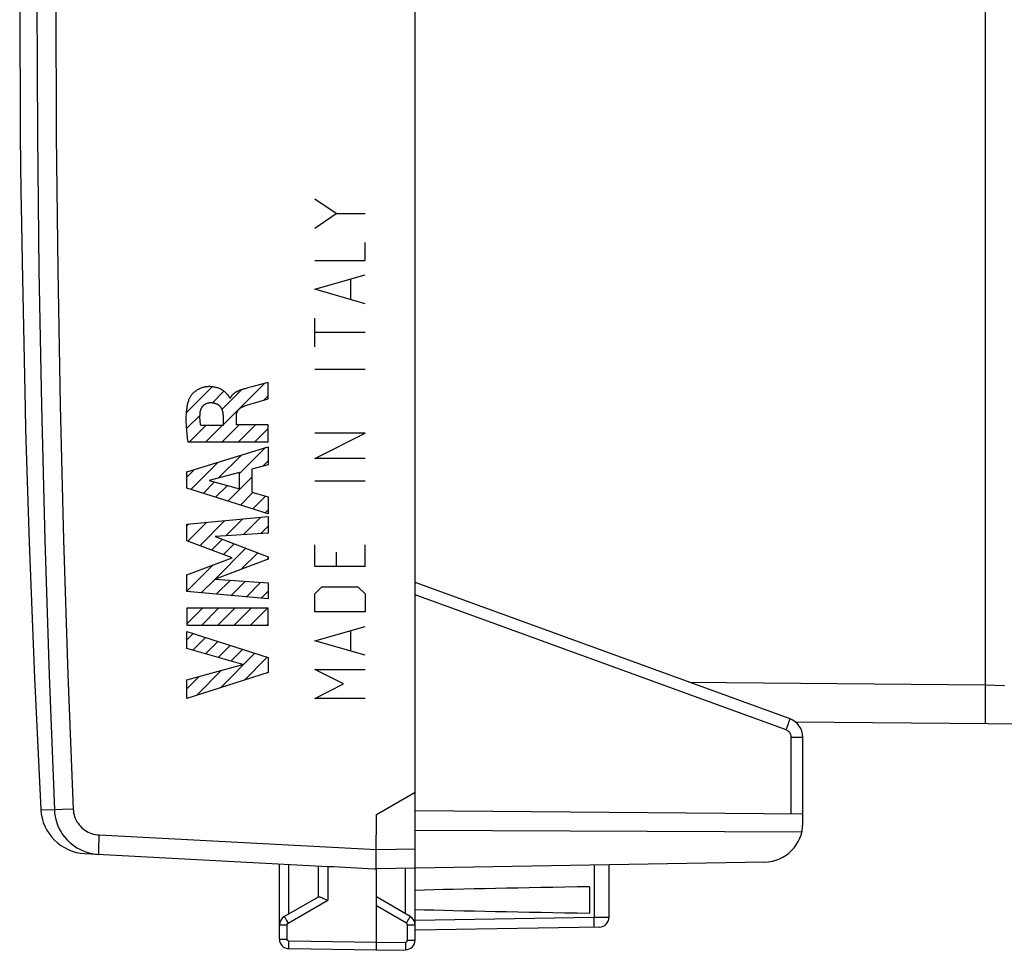
# Model space of a CAD drawing. Units: millimetres. Extents: x -76 to 90, y -24 to 49.
# Drawn here: x -76 to -51, y -24 to 0 of the extents above; entities that cross this region are included whole.
import ezdxf

# ---------------------------------------------------------------- set-up
doc = ezdxf.new("R2010")
doc.units = ezdxf.units.MM
doc.header["$LTSCALE"] = 16.335
doc.layers.get('0').update_dxf_attribs({"linetype": 'CONTINUOUS'})
for name, color, linetype in [('ASSI', 7, 'CONTINUOUS'), ('CURVE', 7, 'CONTINUOUS'), ('IMPORT_IGES', 7, 'CONTINUOUS'), ('RACCORDO', 7, 'CONTINUOUS')]:
    doc.layers.add(name, color=color, linetype=linetype)

msp = doc.modelspace()

# ---------------------------------------------------------------- linework, layer by layer
at = {"color": 7, "linetype": 'CONTINUOUS'}
for p, q in [((-65.874, -24.064), (-65.874, 24.41)), ((-76.044, -4.748), (-76.025, -5.565)), ((-76.025, -5.565), (-76.007, -6.577)), ((-76.007, -6.577), (-75.93, -10.347)), ((-75.93, -10.347), (-75.921, -10.892)), ((-56.203, -18.357), (-65.874, -14.837)), ((-66.874, -20.827), (-65.874, -20.25)), ((-66.875, -21.881), (-66.874, -20.827)), ((-55.874, -20.814), (-65.874, -20.727)), ((-55.874, -21.052), (-55.874, -20.814)), ((-55.901, -21.283), (-65.874, -21.232)), ((-74.394, -21.833), (-68.129, -22.161)), ((-74.113, -21.845), (-74.041, -21.851)), ((-69.374, -24.038), (-69.374, -22.096)), ((-66.876, -22.131), (-66.875, -21.881)), ((-56.857, -22.052), (-66.874, -22.227)), ((-68.374, -22.148), (-68.374, -22.95)), ((-66.933, -22.224), (-66.874, -22.227)), ((-66.876, -22.184), (-66.876, -22.131)), ((-66.874, -24.327), (-66.874, -22.227)), ((-60.874, -22.122), (-60.874, -23.477)), ((-61.374, -22.688), (-61.374, -23.366)), ((-69.249, -23.455), (-68.37, -22.947)), ((-68.158, -23.024), (-68.129, -23.037)), ((-65.999, -23.455), (-66.874, -22.95)), ((-61.12, -23.726), (-65.874, -23.809)), ((-66.874, -24.327), (-69.129, -24.288)), ((-66.874, -24.327), (-66.12, -24.314))]:
    msp.add_line(p, q, dxfattribs=at)
at = {"color": 253, "linetype": 'CONTINUOUS'}
for p, q in [((-56.303, -18.639), (-65.874, -15.156)), ((-75.529, -20.697), (-75.179, -20.704)), ((-75.173, -20.704), (-75.179, -20.704)), ((-74.97, -20.695), (-75.173, -20.704)), ((-74.694, -20.683), (-74.97, -20.695)), ((-74.036, -21.506), (-74.04, -21.601)), ((-74.028, -21.352), (-66.874, -21.727)), ((-74.04, -21.601), (-74.042, -21.686)), ((-66.874, -21.727), (-65.874, -21.71)), ((-69.129, -23.385), (-69.129, -22.109)), ((-68.129, -22.161), (-68.129, -23.037)), ((-66.12, -23.385), (-66.12, -22.214)), ((-61.253, -22.129), (-61.253, -23.479)), ((-69.153, -23.628), (-68.129, -23.037)), ((-66.096, -23.628), (-66.874, -23.179)), ((-69.213, -23.523), (-69.191, -23.562)), ((-69.191, -23.562), (-69.153, -23.628)), ((-66.096, -23.628), (-66.058, -23.562)), ((-66.058, -23.562), (-66.036, -23.523)), ((-66.036, -23.523), (-66.018, -23.491)), ((-61.253, -23.479), (-65.874, -23.56)), ((-60.874, -23.477), (-61.253, -23.479)), ((-61.252, -23.544), (-61.253, -23.479)), ((-61.252, -23.604), (-61.252, -23.544)), ((-69.374, -23.671), (-69.178, -23.671)), ((-69.178, -24.038), (-69.178, -23.671)), ((-66.071, -23.671), (-65.874, -23.671)), ((-66.071, -24.064), (-66.071, -23.671)), ((-69.374, -24.038), (-69.178, -24.038)), ((-66.874, -24.127), (-69.129, -24.088)), ((-69.129, -24.139), (-69.129, -24.088)), ((-66.874, -24.127), (-66.12, -24.114)), ((-66.12, -24.114), (-66.119, -24.166)), ((-66.071, -24.064), (-65.874, -24.064)), ((-69.13, -24.188), (-69.129, -24.139)), ((-69.13, -24.229), (-69.13, -24.188)), ((-66.119, -24.166), (-66.119, -24.214))]:
    msp.add_line(p, q, dxfattribs=at)
for points in [[(-75.179, 21.05), (-75.316, 17.573), (-75.429, 14.095), (-75.516, 10.615), (-75.578, 7.135), (-75.616, 3.654), (-75.628, 0.173), (-75.616, -3.308), (-75.578, -6.789), (-75.516, -10.269), (-75.429, -13.749), (-75.316, -17.227), (-75.179, -20.704)], [(-74.694, 21.029), (-74.831, 17.555), (-74.943, 14.08), (-75.031, 10.605), (-75.093, 7.128), (-75.131, 3.651), (-75.143, 0.173), (-75.131, -3.304), (-75.093, -6.782), (-75.031, -10.259), (-74.943, -13.734), (-74.831, -17.209), (-74.694, -20.683)], [(-75.179, -20.704), (-75.173, -20.788), (-75.16, -20.872), (-75.142, -20.954), (-75.118, -21.035), (-75.088, -21.113), (-75.053, -21.19), (-75.013, -21.264), (-74.967, -21.335), (-74.917, -21.403), (-74.862, -21.467), (-74.802, -21.526), (-74.739, -21.582), (-74.672, -21.633), (-74.601, -21.679), (-74.527, -21.72), (-74.451, -21.756), (-74.372, -21.787)], [(-74.694, -20.683), (-74.69, -20.732), (-74.683, -20.78), (-74.672, -20.828), (-74.658, -20.875), (-74.641, -20.921), (-74.62, -20.966), (-74.597, -21.009), (-74.57, -21.051), (-74.54, -21.09), (-74.508, -21.127), (-74.473, -21.163), (-74.436, -21.195), (-74.397, -21.225), (-74.355, -21.252), (-74.312, -21.276), (-74.267, -21.297), (-74.221, -21.314), (-74.174, -21.329), (-74.126, -21.34), (-74.078, -21.348), (-74.028, -21.352)], [(-74.028, -21.352), (-74.031, -21.404), (-74.036, -21.506)], [(-74.372, -21.787), (-74.291, -21.812), (-74.209, -21.831), (-74.126, -21.844), (-74.113, -21.845)], [(-74.042, -21.686), (-74.043, -21.723), (-74.044, -21.756), (-74.044, -21.784), (-74.044, -21.808), (-74.044, -21.827), (-74.044, -21.84), (-74.043, -21.849), (-74.041, -21.851)], [(-69.249, -23.455), (-69.249, -23.456), (-69.247, -23.461), (-69.243, -23.468), (-69.237, -23.478), (-69.23, -23.491), (-69.213, -23.523)], [(-66.018, -23.491), (-66.011, -23.478), (-66.006, -23.468), (-66.002, -23.461), (-66, -23.456), (-65.999, -23.455)], [(-61.253, -23.729), (-61.253, -23.727), (-61.252, -23.72), (-61.252, -23.71), (-61.252, -23.695), (-61.251, -23.677), (-61.251, -23.656), (-61.252, -23.604)], [(-69.178, -23.671), (-69.178, -23.669), (-69.178, -23.667), (-69.177, -23.665), (-69.177, -23.663), (-69.177, -23.66), (-69.176, -23.658), (-69.175, -23.656), (-69.174, -23.653), (-69.174, -23.651), (-69.172, -23.649), (-69.171, -23.647), (-69.17, -23.644), (-69.168, -23.642), (-69.167, -23.64), (-69.165, -23.638), (-69.163, -23.636), (-69.161, -23.634), (-69.159, -23.633), (-69.157, -23.631), (-69.155, -23.629), (-69.153, -23.628)], [(-66.071, -23.671), (-66.071, -23.665), (-66.072, -23.66), (-66.074, -23.654), (-66.076, -23.649), (-66.079, -23.644), (-66.083, -23.639), (-66.086, -23.635), (-66.091, -23.631), (-66.096, -23.628)], [(-69.129, -24.088), (-69.131, -24.088), (-69.133, -24.087), (-69.136, -24.087), (-69.139, -24.086), (-69.141, -24.086), (-69.144, -24.085), (-69.146, -24.084), (-69.149, -24.083), (-69.151, -24.082), (-69.154, -24.08), (-69.156, -24.079), (-69.159, -24.077), (-69.161, -24.075), (-69.163, -24.073), (-69.165, -24.071), (-69.167, -24.068), (-69.169, -24.066), (-69.171, -24.063), (-69.172, -24.061), (-69.173, -24.058), (-69.175, -24.055), (-69.176, -24.052), (-69.176, -24.05), (-69.177, -24.047), (-69.177, -24.044), (-69.178, -24.041), (-69.178, -24.038)], [(-66.12, -24.114), (-66.117, -24.114), (-66.115, -24.113), (-66.112, -24.113), (-66.11, -24.113), (-66.107, -24.112), (-66.104, -24.111), (-66.102, -24.11), (-66.099, -24.109), (-66.096, -24.107), (-66.094, -24.106), (-66.092, -24.104), (-66.089, -24.103), (-66.087, -24.101), (-66.085, -24.099), (-66.083, -24.096), (-66.081, -24.094), (-66.079, -24.092), (-66.078, -24.089), (-66.076, -24.087), (-66.075, -24.084), (-66.074, -24.081), (-66.073, -24.078), (-66.072, -24.076), (-66.072, -24.073), (-66.071, -24.07), (-66.071, -24.067), (-66.071, -24.064)], [(-69.129, -24.288), (-69.129, -24.286), (-69.129, -24.281), (-69.13, -24.272), (-69.13, -24.261), (-69.13, -24.246), (-69.13, -24.229)], [(-66.119, -24.214), (-66.118, -24.255), (-66.119, -24.272), (-66.119, -24.287), (-66.119, -24.299), (-66.119, -24.307), (-66.12, -24.312), (-66.12, -24.314)]]:
    msp.add_lwpolyline(points, dxfattribs=at)
at = {"color": 7, "linetype": 'CONTINUOUS'}
for points in [[(-75.942, 10.456), (-76.013, 7.158), (-76.059, 3.664), (-76.074, 0.17), (-76.059, -3.324), (-76.044, -4.748)], [(-75.921, -10.893), (-75.83, -13.804), (-75.693, -17.295), (-75.529, -20.697)], [(-66.874, -22.227), (-66.875, -22.224), (-66.875, -22.216), (-66.876, -22.203), (-66.876, -22.184)], [(-68.37, -22.947), (-68.363, -22.945), (-68.354, -22.945), (-68.342, -22.948), (-68.327, -22.952)], [(-68.327, -22.952), (-68.309, -22.958), (-68.288, -22.966), (-68.265, -22.976), (-68.24, -22.987), (-68.213, -22.998), (-68.158, -23.024)]]:
    msp.add_lwpolyline(points, dxfattribs=at)
for centre, radius, start, end in [((-74.331, -20.634), 1.2, 182.9908, 267), ((-56.874, -21.052), 1, 271, 360), ((-69.124, -23.671), 0.25, 120, 179.9996), ((-66.124, -23.671), 0.25, 359.9954, 59.9806), ((-61.124, -23.477), 0.25, 271, 359.9999), ((-69.124, -24.038), 0.25, 180, 268.9993), ((-66.124, -24.064), 0.25, 271, 360)]:
    msp.add_arc(centre, radius, start, end, dxfattribs=at)
for centre, major_axis, ratio, start_param, end_param in [((-66.855, -21.727), (57.288, -3.002), 0.008716, -1.59258, -1.57171), ((-43.727, -23.027), (26.33, 0), 0.017368, 2.305328, 2.570193), ((-43.727, -23.027), (26.33, 0), 0.017368, -2.570193, -2.305328)]:
    msp.add_ellipse(centre, major_axis=major_axis, ratio=ratio, start_param=start_param, end_param=end_param, dxfattribs=at)
at = {"layer": 'ASSI', "color": 7, "linetype": 'CONTINUOUS'}
for p, q in [((-65.874, -24.064), (-65.874, 24.41)), ((-76.044, -4.748), (-76.025, -5.565)), ((-76.025, -5.565), (-76.007, -6.577)), ((-76.007, -6.577), (-75.93, -10.347)), ((-75.93, -10.347), (-75.921, -10.892)), ((-56.203, -18.357), (-65.874, -14.837)), ((-55.874, -21.052), (-55.874, -18.827)), ((-66.874, -20.827), (-65.874, -20.25)), ((-66.875, -21.881), (-66.874, -20.827)), ((-55.874, -20.814), (-65.874, -20.727)), ((-55.901, -21.283), (-65.874, -21.232)), ((-74.394, -21.833), (-68.129, -22.161)), ((-74.113, -21.845), (-74.041, -21.851)), ((-69.374, -24.038), (-69.374, -22.096)), ((-66.876, -22.131), (-66.875, -21.881)), ((-56.857, -22.052), (-66.874, -22.227)), ((-68.374, -22.148), (-68.374, -22.95)), ((-66.933, -22.224), (-66.874, -22.227)), ((-66.876, -22.184), (-66.876, -22.131)), ((-66.874, -24.327), (-66.874, -22.227)), ((-60.874, -22.122), (-60.874, -23.477)), ((-61.374, -22.688), (-61.374, -23.366)), ((-69.249, -23.455), (-68.37, -22.947)), ((-68.158, -23.024), (-68.129, -23.037)), ((-65.999, -23.455), (-66.874, -22.95)), ((-61.12, -23.726), (-65.874, -23.809)), ((-66.874, -24.327), (-69.129, -24.288)), ((-66.874, -24.327), (-66.12, -24.314))]:
    msp.add_line(p, q, dxfattribs=at)
at = {"layer": 'ASSI', "color": 253, "linetype": 'CONTINUOUS'}
for p, q in [((-56.303, -18.639), (-65.874, -15.156)), ((-56.303, -18.639), (-56.252, -18.498)), ((-56.252, -18.498), (-56.223, -18.416)), ((-56.223, -18.416), (-56.21, -18.379)), ((-56.172, -18.827), (-55.874, -18.827)), ((-56.172, -20.812), (-56.172, -18.827)), ((-75.529, -20.697), (-75.179, -20.704)), ((-75.173, -20.704), (-75.179, -20.704)), ((-74.97, -20.695), (-75.173, -20.704)), ((-74.694, -20.683), (-74.97, -20.695)), ((-74.036, -21.506), (-74.04, -21.601)), ((-74.028, -21.352), (-66.874, -21.727)), ((-74.04, -21.601), (-74.042, -21.686)), ((-66.874, -21.727), (-65.874, -21.71)), ((-69.129, -23.385), (-69.129, -22.109)), ((-68.129, -22.161), (-68.129, -23.037)), ((-66.12, -23.385), (-66.12, -22.214)), ((-61.253, -22.129), (-61.253, -23.479)), ((-69.153, -23.628), (-68.129, -23.037)), ((-66.096, -23.628), (-66.874, -23.179)), ((-69.213, -23.523), (-69.191, -23.562)), ((-69.191, -23.562), (-69.153, -23.628)), ((-66.096, -23.628), (-66.058, -23.562)), ((-66.058, -23.562), (-66.036, -23.523)), ((-66.036, -23.523), (-66.018, -23.491)), ((-61.253, -23.479), (-65.874, -23.56)), ((-60.874, -23.477), (-61.253, -23.479)), ((-61.252, -23.544), (-61.253, -23.479)), ((-61.252, -23.604), (-61.252, -23.544)), ((-69.374, -23.671), (-69.178, -23.671)), ((-69.178, -24.038), (-69.178, -23.671)), ((-66.071, -23.671), (-65.874, -23.671)), ((-66.071, -24.064), (-66.071, -23.671)), ((-69.374, -24.038), (-69.178, -24.038)), ((-66.874, -24.127), (-69.129, -24.088)), ((-69.129, -24.139), (-69.129, -24.088)), ((-66.874, -24.127), (-66.12, -24.114)), ((-66.12, -24.114), (-66.119, -24.166)), ((-66.071, -24.064), (-65.874, -24.064)), ((-69.13, -24.188), (-69.129, -24.139)), ((-69.13, -24.229), (-69.13, -24.188)), ((-66.119, -24.166), (-66.119, -24.214))]:
    msp.add_line(p, q, dxfattribs=at)
for points in [[(-75.179, 21.05), (-75.316, 17.573), (-75.429, 14.095), (-75.516, 10.615), (-75.578, 7.135), (-75.616, 3.654), (-75.628, 0.173), (-75.616, -3.308), (-75.578, -6.789), (-75.516, -10.269), (-75.429, -13.749), (-75.316, -17.227), (-75.179, -20.704)], [(-74.694, 21.029), (-74.831, 17.555), (-74.943, 14.08), (-75.031, 10.605), (-75.093, 7.128), (-75.131, 3.651), (-75.143, 0.173), (-75.131, -3.304), (-75.093, -6.782), (-75.031, -10.259), (-74.943, -13.734), (-74.831, -17.209), (-74.694, -20.683)], [(-56.21, -18.379), (-56.206, -18.367), (-56.204, -18.36), (-56.203, -18.357)], [(-56.172, -18.827), (-56.172, -18.811), (-56.174, -18.794), (-56.178, -18.779), (-56.182, -18.763), (-56.188, -18.748), (-56.195, -18.733), (-56.203, -18.719), (-56.213, -18.706), (-56.223, -18.693), (-56.235, -18.682), (-56.247, -18.671), (-56.26, -18.661), (-56.274, -18.653), (-56.288, -18.645), (-56.303, -18.639)], [(-75.179, -20.704), (-75.173, -20.788), (-75.16, -20.872), (-75.142, -20.954), (-75.118, -21.035), (-75.088, -21.113), (-75.053, -21.19), (-75.013, -21.264), (-74.967, -21.335), (-74.917, -21.403), (-74.862, -21.467), (-74.802, -21.526), (-74.739, -21.582), (-74.672, -21.633), (-74.601, -21.679), (-74.527, -21.72), (-74.451, -21.756), (-74.372, -21.787)], [(-74.694, -20.683), (-74.69, -20.732), (-74.683, -20.78), (-74.672, -20.828), (-74.658, -20.875), (-74.641, -20.921), (-74.62, -20.966), (-74.597, -21.009), (-74.57, -21.051), (-74.54, -21.09), (-74.508, -21.127), (-74.473, -21.163), (-74.436, -21.195), (-74.397, -21.225), (-74.355, -21.252), (-74.312, -21.276), (-74.267, -21.297), (-74.221, -21.314), (-74.174, -21.329), (-74.126, -21.34), (-74.078, -21.348), (-74.028, -21.352)], [(-74.028, -21.352), (-74.031, -21.404), (-74.036, -21.506)], [(-74.372, -21.787), (-74.291, -21.812), (-74.209, -21.831), (-74.126, -21.844), (-74.113, -21.845)], [(-74.042, -21.686), (-74.043, -21.723), (-74.044, -21.756), (-74.044, -21.784), (-74.044, -21.808), (-74.044, -21.827), (-74.044, -21.84), (-74.043, -21.849), (-74.041, -21.851)], [(-69.249, -23.455), (-69.249, -23.456), (-69.247, -23.461), (-69.243, -23.468), (-69.237, -23.478), (-69.23, -23.491), (-69.213, -23.523)], [(-66.018, -23.491), (-66.011, -23.478), (-66.006, -23.468), (-66.002, -23.461), (-66, -23.456), (-65.999, -23.455)], [(-61.253, -23.729), (-61.253, -23.727), (-61.252, -23.72), (-61.252, -23.71), (-61.252, -23.695), (-61.251, -23.677), (-61.251, -23.656), (-61.252, -23.604)], [(-69.178, -23.671), (-69.178, -23.669), (-69.178, -23.667), (-69.177, -23.665), (-69.177, -23.663), (-69.177, -23.66), (-69.176, -23.658), (-69.175, -23.656), (-69.174, -23.653), (-69.174, -23.651), (-69.172, -23.649), (-69.171, -23.647), (-69.17, -23.644), (-69.168, -23.642), (-69.167, -23.64), (-69.165, -23.638), (-69.163, -23.636), (-69.161, -23.634), (-69.159, -23.633), (-69.157, -23.631), (-69.155, -23.629), (-69.153, -23.628)], [(-66.071, -23.671), (-66.071, -23.665), (-66.072, -23.66), (-66.074, -23.654), (-66.076, -23.649), (-66.079, -23.644), (-66.083, -23.639), (-66.086, -23.635), (-66.091, -23.631), (-66.096, -23.628)], [(-69.129, -24.088), (-69.131, -24.088), (-69.133, -24.087), (-69.136, -24.087), (-69.139, -24.086), (-69.141, -24.086), (-69.144, -24.085), (-69.146, -24.084), (-69.149, -24.083), (-69.151, -24.082), (-69.154, -24.08), (-69.156, -24.079), (-69.159, -24.077), (-69.161, -24.075), (-69.163, -24.073), (-69.165, -24.071), (-69.167, -24.068), (-69.169, -24.066), (-69.171, -24.063), (-69.172, -24.061), (-69.173, -24.058), (-69.175, -24.055), (-69.176, -24.052), (-69.176, -24.05), (-69.177, -24.047), (-69.177, -24.044), (-69.178, -24.041), (-69.178, -24.038)], [(-66.12, -24.114), (-66.117, -24.114), (-66.115, -24.113), (-66.112, -24.113), (-66.11, -24.113), (-66.107, -24.112), (-66.104, -24.111), (-66.102, -24.11), (-66.099, -24.109), (-66.096, -24.107), (-66.094, -24.106), (-66.092, -24.104), (-66.089, -24.103), (-66.087, -24.101), (-66.085, -24.099), (-66.083, -24.096), (-66.081, -24.094), (-66.079, -24.092), (-66.078, -24.089), (-66.076, -24.087), (-66.075, -24.084), (-66.074, -24.081), (-66.073, -24.078), (-66.072, -24.076), (-66.072, -24.073), (-66.071, -24.07), (-66.071, -24.067), (-66.071, -24.064)], [(-69.129, -24.288), (-69.129, -24.286), (-69.129, -24.281), (-69.13, -24.272), (-69.13, -24.261), (-69.13, -24.246), (-69.13, -24.229)], [(-66.119, -24.214), (-66.118, -24.255), (-66.119, -24.272), (-66.119, -24.287), (-66.119, -24.299), (-66.119, -24.307), (-66.12, -24.312), (-66.12, -24.314)]]:
    msp.add_lwpolyline(points, dxfattribs=at)
at = {"layer": 'ASSI', "color": 7, "linetype": 'CONTINUOUS'}
for points in [[(-75.942, 10.456), (-76.013, 7.158), (-76.059, 3.664), (-76.074, 0.17), (-76.059, -3.324), (-76.044, -4.748)], [(-75.921, -10.893), (-75.83, -13.804), (-75.693, -17.295), (-75.529, -20.697)], [(-66.874, -22.227), (-66.875, -22.224), (-66.875, -22.216), (-66.876, -22.203), (-66.876, -22.184)], [(-68.37, -22.947), (-68.363, -22.945), (-68.354, -22.945), (-68.342, -22.948), (-68.327, -22.952)], [(-68.327, -22.952), (-68.309, -22.958), (-68.288, -22.966), (-68.265, -22.976), (-68.24, -22.987), (-68.213, -22.998), (-68.158, -23.024)]]:
    msp.add_lwpolyline(points, dxfattribs=at)
for centre, radius, start, end in [((-56.374, -18.827), 0.5, 0, 70), ((-74.331, -20.634), 1.2, 182.9908, 267), ((-56.874, -21.052), 1, 271, 360), ((-69.124, -23.671), 0.25, 120, 179.9996), ((-66.124, -23.671), 0.25, 359.9954, 59.9806), ((-61.124, -23.477), 0.25, 271, 359.9999), ((-69.124, -24.038), 0.25, 180, 268.9993), ((-66.124, -24.064), 0.25, 271, 360)]:
    msp.add_arc(centre, radius, start, end, dxfattribs=at)
for centre, major_axis, ratio, start_param, end_param in [((-66.855, -21.727), (57.288, -3.002), 0.008716, -1.59258, -1.57171), ((-43.727, -23.027), (26.33, 0), 0.017368, 2.305328, 2.570193), ((-43.727, -23.027), (26.33, 0), 0.017368, -2.570193, -2.305328)]:
    msp.add_ellipse(centre, major_axis=major_axis, ratio=ratio, start_param=start_param, end_param=end_param, dxfattribs=at)
at = {"layer": 'CURVE', "color": 253, "linetype": 'CONTINUOUS'}
for p, q in [((-67.907, -5.322), (-68.464, -4.951)), ((-68.464, -5.694), (-67.907, -5.322)), ((-67.907, -5.322), (-67.165, -5.322)), ((-67.165, -6.529), (-67.165, -6.065)), ((-68.464, -6.529), (-67.165, -6.529)), ((-68.464, -7.272), (-67.165, -6.901)), ((-67.536, -7.52), (-67.536, -7.025)), ((-67.165, -7.644), (-68.464, -7.272)), ((-68.464, -8.758), (-68.464, -8.015)), ((-67.165, -8.386), (-68.464, -8.386)), ((-67.165, -9.346), (-68.464, -9.346)), ((-70.259, -9.837), (-70.285, -9.844)), ((-69.735, -9.699), (-70.09, -9.792)), ((-69.664, -9.68), (-69.735, -9.699)), ((-69.664, -10.101), (-69.664, -9.68)), ((-70.643, -10.082), (-70.656, -10.082)), ((-69.983, -10.194), (-69.664, -10.101)), ((-70.829, -10.537), (-70.829, -10.787)), ((-70.485, -10.772), (-70.485, -10.537)), ((-70.829, -10.787), (-71.405, -10.787)), ((-69.664, -10.772), (-70.485, -10.772)), ((-69.664, -11.209), (-69.664, -10.772)), ((-67.165, -10.986), (-68.464, -10.986)), ((-68.464, -11.636), (-67.165, -10.986)), ((-71.762, -11.982), (-69.664, -11.338)), ((-71.738, -11.209), (-69.664, -11.209)), ((-69.664, -11.338), (-69.664, -11.8)), ((-67.165, -11.636), (-68.464, -11.636)), ((-69.664, -11.8), (-70.083, -11.913)), ((-70.083, -11.913), (-70.083, -12.51)), ((-71.762, -12.406), (-71.762, -11.982)), ((-70.407, -12.001), (-71.186, -12.202)), ((-70.407, -12.42), (-70.407, -12.001)), ((-69.664, -13.065), (-71.762, -12.406)), ((-71.186, -12.202), (-70.407, -12.42)), ((-67.165, -12.225), (-68.464, -12.225)), ((-70.083, -12.51), (-69.664, -12.631)), ((-69.664, -12.631), (-69.664, -13.065)), ((-71.762, -13.33), (-69.664, -13.133)), ((-69.664, -13.133), (-69.664, -13.562)), ((-71.762, -13.764), (-71.762, -13.33)), ((-69.664, -13.562), (-71.028, -13.652)), ((-71.028, -13.652), (-69.664, -14.173)), ((-70.597, -14.202), (-71.762, -13.764)), ((-68.464, -14.422), (-68.464, -13.865)), ((-67.165, -14.422), (-67.165, -13.865)), ((-71.762, -14.636), (-70.597, -14.202)), ((-69.664, -14.173), (-69.664, -14.235)), ((-67.907, -14.051), (-67.907, -14.422)), ((-69.664, -14.235), (-71.034, -14.749)), ((-67.165, -14.422), (-68.464, -14.422)), ((-71.762, -15.073), (-71.762, -14.636)), ((-71.034, -14.749), (-69.664, -14.844)), ((-69.664, -14.844), (-69.664, -15.263)), ((-68.464, -15.134), (-68.279, -14.948)), ((-68.279, -14.948), (-67.35, -14.948)), ((-67.35, -14.948), (-67.165, -15.134)), ((-69.664, -15.263), (-71.762, -15.073)), ((-68.464, -15.598), (-68.464, -15.134)), ((-67.165, -15.134), (-67.165, -15.598)), ((-71.762, -15.499), (-71.762, -15.937)), ((-69.664, -15.499), (-71.762, -15.499)), ((-69.664, -15.937), (-69.664, -15.499)), ((-67.165, -15.598), (-68.464, -15.598)), ((-71.762, -15.937), (-69.664, -15.937)), ((-68.464, -16.341), (-67.165, -15.97)), ((-71.762, -16.538), (-71.762, -16.1)), ((-71.762, -16.1), (-69.664, -16.775)), ((-67.536, -16.589), (-67.536, -16.094)), ((-67.165, -16.713), (-68.464, -16.341)), ((-70.318, -16.951), (-71.762, -16.538)), ((-71.762, -17.351), (-70.318, -16.951)), ((-69.664, -16.775), (-69.664, -17.161)), ((-69.664, -17.161), (-71.762, -17.827)), ((-67.722, -17.455), (-68.464, -17.084)), ((-68.464, -17.084), (-67.165, -17.084)), ((-71.762, -17.827), (-71.762, -17.351)), ((-68.464, -17.827), (-67.722, -17.455)), ((-67.165, -17.827), (-68.464, -17.827))]:
    msp.add_line(p, q, dxfattribs=at)
at = {"layer": 'CURVE', "color": 7, "linetype": 'CONTINUOUS'}
for p, q in [((-71.78, -10.457), (-71.111, -9.788)), ((-71.102, -10.199), (-70.806, -9.903)), ((-70.857, -10.374), (-70.345, -9.862)), ((-70.829, -10.766), (-69.771, -9.708)), ((-69.777, -10.134), (-69.664, -10.021)), ((-71.776, -10.873), (-71.423, -10.52)), ((-71.692, -11.209), (-71.27, -10.787)), ((-71.272, -11.209), (-70.85, -10.787)), ((-70.852, -11.209), (-70.415, -10.772)), ((-70.432, -11.209), (-69.995, -10.772)), ((-70.012, -11.209), (-69.664, -10.861)), ((-70.407, -12.024), (-69.746, -11.363)), ((-70.942, -12.139), (-70.352, -11.549)), ((-71.762, -12.119), (-71.564, -11.921)), ((-71.661, -12.438), (-70.958, -11.735)), ((-69.799, -11.836), (-69.664, -11.701)), ((-70.702, -12.739), (-70.083, -12.12)), ((-71.341, -12.538), (-71.045, -12.242)), ((-71.021, -12.639), (-70.717, -12.334)), ((-70.382, -12.839), (-70.06, -12.517)), ((-70.062, -12.94), (-69.734, -12.611)), ((-70.757, -13.634), (-70.317, -13.195)), ((-70.307, -13.605), (-69.854, -13.151)), ((-69.743, -13.04), (-69.664, -12.961)), ((-71.762, -13.379), (-71.708, -13.325)), ((-71.736, -13.773), (-71.244, -13.281)), ((-71.431, -13.888), (-70.781, -13.238)), ((-69.858, -13.575), (-69.664, -13.381)), ((-71.126, -14.003), (-70.845, -13.722)), ((-71.031, -14.748), (-70.237, -13.954)), ((-70.821, -14.118), (-70.541, -13.838)), ((-70.358, -14.496), (-69.933, -14.071)), ((-69.686, -14.243), (-69.664, -14.221)), ((-71.762, -15.059), (-71.087, -14.384)), ((-71.762, -14.639), (-71.756, -14.633)), ((-71.39, -15.107), (-71.032, -14.749)), ((-71.005, -15.142), (-70.639, -14.776)), ((-70.619, -15.177), (-70.246, -14.804)), ((-70.234, -15.212), (-69.853, -14.831)), ((-69.849, -15.246), (-69.664, -15.061)), ((-71.762, -15.9), (-71.362, -15.499)), ((-71.38, -15.937), (-70.942, -15.499)), ((-70.96, -15.937), (-70.522, -15.499)), ((-70.54, -15.937), (-70.102, -15.499)), ((-70.12, -15.937), (-69.682, -15.499)), ((-69.7, -15.937), (-69.664, -15.901)), ((-71.762, -16.319), (-71.596, -16.153)), ((-71.605, -16.583), (-71.278, -16.256)), ((-71.279, -16.676), (-70.96, -16.358)), ((-70.952, -16.769), (-70.643, -16.46)), ((-70.894, -17.552), (-70.007, -16.665)), ((-70.625, -16.863), (-70.325, -16.562)), ((-70.279, -17.356), (-69.689, -16.767)), ((-71.762, -17.58), (-71.446, -17.263)), ((-71.509, -17.747), (-70.865, -17.102))]:
    msp.add_line(p, q, dxfattribs=at)
at = {"layer": 'CURVE', "color": 253, "linetype": 'CONTINUOUS'}
for points in [[(-70.71, -9.995), (-70.724, -9.98), (-70.738, -9.965), (-70.752, -9.95), (-70.766, -9.936), (-70.781, -9.922), (-70.797, -9.909), (-70.813, -9.897), (-70.83, -9.885), (-70.847, -9.874), (-70.864, -9.864), (-70.882, -9.854), (-70.901, -9.845), (-70.919, -9.836), (-70.938, -9.828), (-70.958, -9.821), (-70.977, -9.814), (-70.997, -9.809), (-71.017, -9.803), (-71.037, -9.799), (-71.057, -9.795), (-71.077, -9.792), (-71.097, -9.789), (-71.118, -9.787), (-71.138, -9.786), (-71.159, -9.785), (-71.179, -9.785), (-71.2, -9.785), (-71.22, -9.786), (-71.24, -9.788), (-71.261, -9.79), (-71.281, -9.793), (-71.301, -9.797), (-71.321, -9.801), (-71.341, -9.805), (-71.361, -9.811), (-71.38, -9.817), (-71.4, -9.824), (-71.419, -9.832), (-71.437, -9.84), (-71.456, -9.849), (-71.474, -9.858), (-71.492, -9.868), (-71.509, -9.879), (-71.526, -9.891), (-71.542, -9.903), (-71.558, -9.916), (-71.574, -9.929), (-71.589, -9.943), (-71.604, -9.957), (-71.618, -9.972), (-71.631, -9.988), (-71.642, -10), (-71.652, -10.013), (-71.662, -10.026), (-71.671, -10.04), (-71.68, -10.054), (-71.688, -10.068), (-71.696, -10.082), (-71.703, -10.097), (-71.71, -10.112), (-71.716, -10.127)], [(-70.285, -9.844), (-70.299, -9.848), (-70.312, -9.852), (-70.325, -9.856), (-70.339, -9.86), (-70.352, -9.864), (-70.365, -9.869), (-70.378, -9.873), (-70.391, -9.878), (-70.404, -9.883), (-70.417, -9.888), (-70.43, -9.894), (-70.443, -9.9), (-70.456, -9.906), (-70.468, -9.912), (-70.477, -9.916), (-70.485, -9.921), (-70.493, -9.926), (-70.501, -9.93), (-70.509, -9.935), (-70.517, -9.94), (-70.525, -9.946), (-70.532, -9.951), (-70.54, -9.956), (-70.547, -9.962), (-70.555, -9.968), (-70.562, -9.974), (-70.569, -9.98), (-70.576, -9.986), (-70.582, -9.993), (-70.589, -9.999), (-70.595, -10.006), (-70.601, -10.013), (-70.607, -10.02), (-70.612, -10.027), (-70.618, -10.035), (-70.623, -10.042), (-70.627, -10.05), (-70.632, -10.058), (-70.636, -10.066), (-70.64, -10.074), (-70.643, -10.082)], [(-70.09, -9.792), (-70.161, -9.81), (-70.259, -9.837)], [(-71.716, -10.127), (-71.724, -10.151), (-71.731, -10.174), (-71.738, -10.198), (-71.744, -10.222), (-71.75, -10.246), (-71.755, -10.271), (-71.76, -10.295), (-71.764, -10.319), (-71.767, -10.344), (-71.771, -10.369), (-71.774, -10.393), (-71.778, -10.432), (-71.781, -10.471), (-71.784, -10.51), (-71.785, -10.549), (-71.786, -10.588), (-71.787, -10.627), (-71.787, -10.666), (-71.786, -10.711), (-71.784, -10.757), (-71.782, -10.802), (-71.779, -10.848), (-71.775, -10.893), (-71.771, -10.938), (-71.767, -10.983), (-71.762, -11.029), (-71.756, -11.074), (-71.75, -11.119), (-71.744, -11.164), (-71.738, -11.209)], [(-70.656, -10.082), (-70.657, -10.075), (-70.659, -10.068), (-70.662, -10.061), (-70.665, -10.054), (-70.669, -10.048), (-70.673, -10.041), (-70.677, -10.035), (-70.682, -10.029), (-70.687, -10.023), (-70.692, -10.017), (-70.71, -9.995)], [(-71.417, -10.444), (-71.416, -10.436), (-71.415, -10.428), (-71.413, -10.42), (-71.412, -10.412), (-71.41, -10.404), (-71.408, -10.396), (-71.405, -10.388), (-71.403, -10.38), (-71.4, -10.372), (-71.397, -10.365), (-71.394, -10.357), (-71.39, -10.349), (-71.387, -10.342), (-71.383, -10.335), (-71.379, -10.327), (-71.375, -10.32), (-71.37, -10.313), (-71.366, -10.306), (-71.361, -10.3), (-71.356, -10.293), (-71.351, -10.287), (-71.345, -10.281), (-71.34, -10.275), (-71.334, -10.269), (-71.328, -10.263), (-71.321, -10.258), (-71.315, -10.253), (-71.308, -10.248), (-71.302, -10.243), (-71.295, -10.238), (-71.288, -10.234), (-71.281, -10.23), (-71.273, -10.226), (-71.266, -10.222), (-71.258, -10.219), (-71.251, -10.216), (-71.243, -10.213), (-71.235, -10.21), (-71.227, -10.208), (-71.219, -10.205), (-71.211, -10.203), (-71.203, -10.201), (-71.195, -10.2), (-71.187, -10.199), (-71.179, -10.198), (-71.171, -10.197), (-71.163, -10.196), (-71.155, -10.196)], [(-71.155, -10.196), (-71.143, -10.196), (-71.132, -10.196), (-71.121, -10.197), (-71.11, -10.198), (-71.099, -10.199), (-71.087, -10.201), (-71.076, -10.203), (-71.065, -10.205), (-71.054, -10.208), (-71.043, -10.211), (-71.032, -10.214), (-71.022, -10.218), (-71.013, -10.221), (-71.005, -10.225), (-70.997, -10.228), (-70.988, -10.232), (-70.98, -10.236), (-70.972, -10.24), (-70.965, -10.245), (-70.957, -10.249), (-70.95, -10.254), (-70.942, -10.259), (-70.935, -10.265), (-70.928, -10.27), (-70.922, -10.276), (-70.915, -10.282), (-70.909, -10.289), (-70.903, -10.295), (-70.898, -10.302), (-70.892, -10.309), (-70.887, -10.316), (-70.883, -10.323), (-70.878, -10.331), (-70.874, -10.338), (-70.87, -10.346), (-70.866, -10.354), (-70.862, -10.362), (-70.859, -10.37), (-70.855, -10.378), (-70.852, -10.387), (-70.85, -10.395), (-70.847, -10.404), (-70.844, -10.414), (-70.841, -10.425), (-70.839, -10.436), (-70.837, -10.447), (-70.835, -10.458), (-70.833, -10.47), (-70.832, -10.481), (-70.831, -10.492), (-70.83, -10.503), (-70.829, -10.514), (-70.829, -10.525), (-70.829, -10.537)], [(-70.485, -10.537), (-70.485, -10.531), (-70.485, -10.524), (-70.484, -10.517), (-70.484, -10.51), (-70.483, -10.504), (-70.482, -10.497), (-70.481, -10.49), (-70.479, -10.484), (-70.478, -10.477), (-70.476, -10.471), (-70.474, -10.464), (-70.472, -10.458), (-70.47, -10.451), (-70.468, -10.445), (-70.465, -10.439), (-70.462, -10.432), (-70.459, -10.426), (-70.456, -10.42), (-70.453, -10.414), (-70.449, -10.409), (-70.445, -10.403), (-70.442, -10.397), (-70.438, -10.392), (-70.433, -10.387), (-70.429, -10.381), (-70.424, -10.375), (-70.419, -10.37), (-70.413, -10.364), (-70.408, -10.359), (-70.402, -10.354), (-70.397, -10.349), (-70.391, -10.344), (-70.385, -10.34), (-70.379, -10.335), (-70.373, -10.331), (-70.366, -10.326), (-70.359, -10.322), (-70.352, -10.318), (-70.345, -10.314), (-70.338, -10.31), (-70.33, -10.306), (-70.323, -10.302), (-70.315, -10.299), (-70.308, -10.296), (-70.3, -10.293)], [(-70.3, -10.293), (-70.272, -10.283), (-70.243, -10.273), (-70.215, -10.263), (-70.186, -10.254), (-70.157, -10.245), (-70.128, -10.236), (-70.099, -10.227)], [(-70.099, -10.227), (-70.041, -10.211), (-69.983, -10.194)], [(-71.405, -10.787), (-71.407, -10.772), (-71.41, -10.756), (-71.412, -10.741), (-71.414, -10.725), (-71.416, -10.71), (-71.418, -10.694), (-71.419, -10.678), (-71.421, -10.663), (-71.422, -10.647), (-71.423, -10.631), (-71.424, -10.616), (-71.424, -10.6), (-71.424, -10.584), (-71.425, -10.569), (-71.424, -10.553), (-71.424, -10.537), (-71.423, -10.522), (-71.423, -10.506), (-71.421, -10.49), (-71.42, -10.475), (-71.419, -10.459), (-71.417, -10.444)]]:
    msp.add_lwpolyline(points, dxfattribs=at)
at = {"layer": 'IMPORT_IGES', "color": 253, "linetype": 'CONTINUOUS'}
for p, q in [((-51.17, 17.826), (-51.17, -17.48)), ((-58.797, -17.413), (-51.17, -17.48)), ((-51.17, -17.48), (-51.171, -17.675)), ((-51.171, -17.675), (-51.173, -18.088)), ((-51.173, -18.088), (-51.173, -18.273)), ((-51.173, -18.273), (-51.173, -18.376)), ((-51.173, -18.376), (-51.172, -18.427))]:
    msp.add_line(p, q, dxfattribs=at)
at = {"layer": 'IMPORT_IGES', "color": 7, "linetype": 'CONTINUOUS'}
msp.add_line((-32.674, -18.641), (-56.062, -18.437), dxfattribs=at)
at = {"layer": 'IMPORT_IGES', "color": 253, "linetype": 'CONTINUOUS'}
for points in [[(-51.17, -17.48), (-50.676, -17.493), (-50.674, -17.493)], [(-51.172, -18.427), (-51.172, -18.446), (-51.171, -18.46), (-51.171, -18.471), (-51.17, -18.478), (-51.17, -18.48)]]:
    msp.add_lwpolyline(points, dxfattribs=at)
at = {"layer": 'RACCORDO', "color": 253, "linetype": 'CONTINUOUS'}
for p, q in [((-56.303, -18.639), (-56.252, -18.498)), ((-56.252, -18.498), (-56.223, -18.416)), ((-56.223, -18.416), (-56.21, -18.379)), ((-56.172, -18.827), (-55.874, -18.827)), ((-56.172, -20.812), (-56.172, -18.827))]:
    msp.add_line(p, q, dxfattribs=at)
at = {"layer": 'RACCORDO', "color": 7, "linetype": 'CONTINUOUS'}
msp.add_line((-55.874, -20.814), (-55.874, -18.827), dxfattribs=at)
at = {"layer": 'RACCORDO', "color": 253, "linetype": 'CONTINUOUS'}
for points in [[(-56.21, -18.379), (-56.206, -18.367), (-56.204, -18.36), (-56.203, -18.357)], [(-56.172, -18.827), (-56.172, -18.811), (-56.174, -18.794), (-56.178, -18.779), (-56.182, -18.763), (-56.188, -18.748), (-56.195, -18.733), (-56.203, -18.719), (-56.213, -18.706), (-56.223, -18.693), (-56.235, -18.682), (-56.247, -18.671), (-56.26, -18.661), (-56.274, -18.653), (-56.288, -18.645), (-56.303, -18.639)]]:
    msp.add_lwpolyline(points, dxfattribs=at)
at = {"layer": 'RACCORDO', "color": 7, "linetype": 'CONTINUOUS'}
msp.add_arc((-56.374, -18.827), 0.5, 0, 70, dxfattribs=at)

doc.saveas('drawing.dxf')
